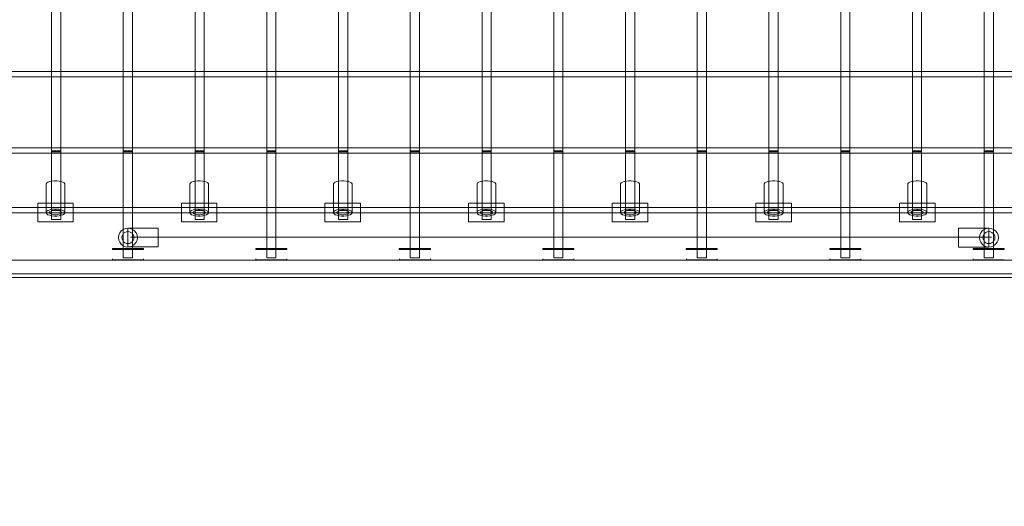
# Model space of a CAD drawing. Units: millimetres. Extents: x -1394 to 10516, y -688 to 8214.
# Drawn here: x 4136 to 5852, y 2433 to 3280 of the extents above; entities that cross this region are included whole.
import ezdxf

# ---------------------------------------------------------------- set-up
doc = ezdxf.new("R2010")
doc.units = ezdxf.units.MM
doc.layers.add('Dimensions', color=7, linetype='Continuous')
doc.styles.get("Standard").update_dxf_attribs({"font": 'arial.ttf'})
doc.dimstyles.new('Leikkiset keinu', dxfattribs={"dimtxt": 150, "dimasz": 2.5, "dimexe": 0.06, "dimexo": 0.625, "dimtad": 0, "dimtih": 1, "dimtoh": 1, "dimdec": 0, "dimtxsty": 'Standard', "dimcen": 2.5, "dimadec": 0, "dimazin": 0, "dimtfac": 1, "dimtmove": 0, "dimatfit": 3, "dimfxl": 1, "dimarcsym": 0})

# ---------------------------------------------------------------- blocks, each defined once
blk = doc.blocks.new('*D1042')
at = {"layer": 'Defpoints', "color": 0}
for p in [(2858.2, 6045.4), (1534.7, 2001.8), (6177.2, 2001.8)]:
    blk.add_point(p, dxfattribs=at)
at = {"layer": 'Dimensions', "color": 0, "lineweight": -2}
for p, q in [((2857.5, 6045.4), (1534.6, 6045.4)), ((1534.7, 6042.9), (1534.7, 4100.8)), ((1534.7, 2004.3), (1534.7, 3946.4)), ((6164.1, 2001.8), (1534.6, 2001.8)), ((6176.6, 2001.8), (6165.4, 2001.8))]:
    blk.add_line(p, q, dxfattribs=at)
at = {"layer": 'Dimensions', "color": 0}
for points in [[(1535.1, 6042.9), (1534.3, 6042.9), (1534.7, 6045.4)], [(1534.3, 2004.3), (1535.1, 2004.3), (1534.7, 2001.8)]]:
    blk.add_solid(points, dxfattribs=at)
at = {"layer": 'Dimensions', "color": 0, "insert": (1534.7, 4023.6), "char_height": 150, "attachment_point": 5}
blk.add_mtext('4040', dxfattribs=at)
blk = doc.blocks.new('*D1043')
at = {"layer": 'Defpoints', "color": 0}
for p in [(2232.7, 5371.9), (8483.4, 3203.8), (8483.4, 1645.3)]:
    blk.add_point(p, dxfattribs=at)
at = {"layer": 'Dimensions', "color": 0, "lineweight": -2}
for p, q in [((2232.7, 5371.3), (2232.7, 1645.2)), ((8483.4, 3159.1), (8483.4, 1645.2)), ((2235.2, 1645.3), (5133.5, 1645.3)), ((8480.9, 1645.3), (5582.5, 1645.3))]:
    blk.add_line(p, q, dxfattribs=at)
at = {"layer": 'Dimensions', "color": 0}
for points in [[(2235.2, 1645.7), (2235.2, 1644.9), (2232.7, 1645.3)], [(8480.9, 1644.9), (8480.9, 1645.7), (8483.4, 1645.3)]]:
    blk.add_solid(points, dxfattribs=at)
at = {"layer": 'Dimensions', "color": 0, "insert": (5358, 1645.3), "char_height": 150, "attachment_point": 5}
blk.add_mtext('6240', dxfattribs=at)
blk = doc.blocks.new('*D1044')
at = {"layer": 'Defpoints', "color": 0}
for p in [(262.1, 6086.3), (10516.2, 3140.7), (262.1, -589.5)]:
    blk.add_point(p, dxfattribs=at)
at = {"layer": 'Dimensions', "color": 0, "lineweight": -2}
for p, q in [((262.1, 6085.7), (262.1, -589.6)), ((10516.2, 3140.1), (10516.2, -589.6)), ((264.6, -589.5), (5114, -589.5)), ((10513.7, -589.5), (5664.4, -589.5))]:
    blk.add_line(p, q, dxfattribs=at)
at = {"layer": 'Dimensions', "color": 0}
for points in [[(264.6, -589.1), (264.6, -589.9), (262.1, -589.5)], [(10513.7, -589.9), (10513.7, -589.1), (10516.2, -589.5)]]:
    blk.add_solid(points, dxfattribs=at)
at = {"layer": 'Dimensions', "color": 0, "insert": (5389.2, -589.5), "char_height": 150, "attachment_point": 5}
blk.add_mtext('10250', dxfattribs=at)

msp = doc.modelspace()

# ---------------------------------------------------------------- linework, layer by layer
at = {"lineweight": 13}
for p, q in [((4316.7, 3050.4), (4316.7, 3738.8)), ((4332.7, 3050.4), (4332.7, 3738.8)), ((4566.7, 3050.4), (4566.7, 3738.8)), ((4582.7, 3050.4), (4582.7, 3738.8)), ((4816.7, 3050.4), (4816.7, 3738.8)), ((4832.7, 3050.4), (4832.7, 3738.8)), ((5066.7, 3050.4), (5066.7, 3738.8)), ((5082.7, 3050.4), (5082.7, 3738.8)), ((5316.7, 3050.4), (5316.7, 3738.8)), ((5332.7, 3050.4), (5332.7, 3738.8)), ((5566.7, 3050.4), (5566.7, 3738.8)), ((5582.7, 3050.4), (5582.7, 3738.8)), ((5816.7, 3050.4), (5816.7, 3738.8)), ((5832.7, 3050.4), (5832.7, 3738.8)), ((4191.7, 3050.4), (4191.7, 3672.4)), ((4207.7, 3050.4), (4207.7, 3672.4)), ((4441.7, 3050.4), (4441.7, 3672.4)), ((4457.7, 3050.4), (4457.7, 3672.4)), ((4691.7, 3050.4), (4691.7, 3672.4)), ((4707.7, 3050.4), (4707.7, 3672.4)), ((4941.7, 3050.4), (4941.7, 3672.4)), ((4957.7, 3050.4), (4957.7, 3672.4)), ((5191.7, 3050.4), (5191.7, 3672.4)), ((5207.7, 3050.4), (5207.7, 3672.4)), ((5441.7, 3050.4), (5441.7, 3672.4)), ((5457.7, 3050.4), (5457.7, 3672.4)), ((5691.7, 3050.4), (5691.7, 3672.4)), ((5707.7, 3050.4), (5707.7, 3672.4)), ((4207.7, 3052.2), (4191.7, 3052.2)), ((4191.7, 2953.4), (4191.7, 3050.4)), ((4207.7, 3050.4), (4191.7, 3050.4)), ((4207.7, 2953.4), (4207.7, 3050.4)), ((4332.7, 3052.2), (4316.7, 3052.2)), ((4316.7, 2865.6), (4316.7, 3050.4)), ((4332.7, 3050.4), (4316.7, 3050.4)), ((4332.7, 2865.6), (4332.7, 3050.4)), ((4457.7, 3052.2), (4441.7, 3052.2)), ((4441.7, 2953.4), (4441.7, 3050.4)), ((4457.7, 3050.4), (4441.7, 3050.4)), ((4457.7, 2953.4), (4457.7, 3050.4)), ((4582.7, 3052.2), (4566.7, 3052.2)), ((4566.7, 2865.6), (4566.7, 3050.4)), ((4582.7, 3050.4), (4566.7, 3050.4)), ((4582.7, 2865.6), (4582.7, 3050.4)), ((4707.7, 3052.2), (4691.7, 3052.2)), ((4691.7, 2953.4), (4691.7, 3050.4)), ((4707.7, 3050.4), (4691.7, 3050.4)), ((4707.7, 2953.4), (4707.7, 3050.4)), ((4832.7, 3052.2), (4816.7, 3052.2)), ((4816.7, 2865.6), (4816.7, 3050.4)), ((4832.7, 3050.4), (4816.7, 3050.4)), ((4832.7, 2865.6), (4832.7, 3050.4)), ((4957.7, 3052.2), (4941.7, 3052.2)), ((4941.7, 2953.4), (4941.7, 3050.4)), ((4957.7, 3050.4), (4941.7, 3050.4)), ((4957.7, 2953.4), (4957.7, 3050.4)), ((5082.7, 3052.2), (5066.7, 3052.2)), ((5066.7, 2865.6), (5066.7, 3050.4)), ((5082.7, 3050.4), (5066.7, 3050.4)), ((5082.7, 2865.6), (5082.7, 3050.4)), ((5207.7, 3052.2), (5191.7, 3052.2)), ((5191.7, 2953.4), (5191.7, 3050.4)), ((5207.7, 3050.4), (5191.7, 3050.4)), ((5207.7, 2953.4), (5207.7, 3050.4)), ((5332.7, 3052.2), (5316.7, 3052.2)), ((5316.7, 2865.6), (5316.7, 3050.4)), ((5332.7, 3050.4), (5316.7, 3050.4)), ((5332.7, 2865.6), (5332.7, 3050.4)), ((5457.7, 3052.2), (5441.7, 3052.2)), ((5441.7, 2953.4), (5441.7, 3050.4)), ((5457.7, 3050.4), (5441.7, 3050.4)), ((5457.7, 2953.4), (5457.7, 3050.4)), ((5582.7, 3052.2), (5566.7, 3052.2)), ((5566.7, 2865.6), (5566.7, 3050.4)), ((5582.7, 3050.4), (5566.7, 3050.4)), ((5582.7, 2865.6), (5582.7, 3050.4)), ((5707.7, 3052.2), (5691.7, 3052.2)), ((5691.7, 2953.4), (5691.7, 3050.4)), ((5707.7, 3050.4), (5691.7, 3050.4)), ((5707.7, 2953.4), (5707.7, 3050.4)), ((5832.7, 3052.2), (5816.7, 3052.2)), ((5816.7, 2865.6), (5816.7, 3050.4)), ((5832.7, 3050.4), (5816.7, 3050.4)), ((5832.7, 2865.6), (5832.7, 3050.4)), ((4183.3, 2996), (4182.2, 2994.5)), ((4182.2, 2943.7), (4182.2, 2994.5)), ((4185.4, 2997.4), (4183.3, 2996)), ((4188.5, 2998.6), (4185.4, 2997.4)), ((4192.2, 2999.4), (4188.5, 2998.6)), ((4196.4, 2999.8), (4192.2, 2999.4)), ((4200.7, 2999.8), (4196.4, 2999.8)), ((4204.8, 2999.4), (4200.7, 2999.8)), ((4208.6, 2998.6), (4204.8, 2999.4)), ((4211.6, 2997.4), (4208.6, 2998.6)), ((4213.8, 2996), (4211.6, 2997.4)), ((4214.9, 2994.5), (4213.8, 2996)), ((4214.9, 2994.5), (4214.9, 2943.7)), ((4433.5, 2996), (4432.4, 2994.5)), ((4432.4, 2943.7), (4432.4, 2994.5)), ((4435.7, 2997.4), (4433.5, 2996)), ((4438.7, 2998.6), (4435.7, 2997.4)), ((4442.5, 2999.4), (4438.7, 2998.6)), ((4446.6, 2999.8), (4442.5, 2999.4)), ((4450.9, 2999.8), (4446.6, 2999.8)), ((4455.1, 2999.4), (4450.9, 2999.8)), ((4458.8, 2998.6), (4455.1, 2999.4)), ((4461.9, 2997.4), (4458.8, 2998.6)), ((4464, 2996), (4461.9, 2997.4)), ((4465.1, 2994.5), (4464, 2996)), ((4465.1, 2994.5), (4465.1, 2943.7)), ((4683.8, 2996), (4682.7, 2994.5)), ((4682.7, 2943.7), (4682.7, 2994.5)), ((4686, 2997.4), (4683.8, 2996)), ((4689, 2998.6), (4686, 2997.4)), ((4692.7, 2999.4), (4689, 2998.6)), ((4696.9, 2999.8), (4692.7, 2999.4)), ((4701.2, 2999.8), (4696.9, 2999.8)), ((4705.4, 2999.4), (4701.2, 2999.8)), ((4709.1, 2998.6), (4705.4, 2999.4)), ((4712.1, 2997.4), (4709.1, 2998.6)), ((4714.3, 2996), (4712.1, 2997.4)), ((4715.4, 2994.5), (4714.3, 2996)), ((4715.4, 2994.5), (4715.4, 2943.7)), ((4934.1, 2996), (4933, 2994.5)), ((4933, 2943.7), (4933, 2994.5)), ((4936.2, 2997.4), (4934.1, 2996)), ((4939.3, 2998.6), (4936.2, 2997.4)), ((4943, 2999.4), (4939.3, 2998.6)), ((4947.2, 2999.8), (4943, 2999.4)), ((4951.5, 2999.8), (4947.2, 2999.8)), ((4955.6, 2999.4), (4951.5, 2999.8)), ((4959.4, 2998.6), (4955.6, 2999.4)), ((4962.4, 2997.4), (4959.4, 2998.6)), ((4964.6, 2996), (4962.4, 2997.4)), ((4965.7, 2994.5), (4964.6, 2996)), ((4965.7, 2994.5), (4965.7, 2943.7)), ((5184.3, 2996), (5183.2, 2994.5)), ((5183.2, 2943.7), (5183.2, 2994.5)), ((5186.5, 2997.4), (5184.3, 2996)), ((5189.5, 2998.6), (5186.5, 2997.4)), ((5193.3, 2999.4), (5189.5, 2998.6)), ((5197.4, 2999.8), (5193.3, 2999.4)), ((5201.7, 2999.8), (5197.4, 2999.8)), ((5205.9, 2999.4), (5201.7, 2999.8)), ((5209.6, 2998.6), (5205.9, 2999.4)), ((5212.7, 2997.4), (5209.6, 2998.6)), ((5214.8, 2996), (5212.7, 2997.4)), ((5215.9, 2994.5), (5214.8, 2996)), ((5215.9, 2994.5), (5215.9, 2943.7)), ((5434.6, 2996), (5433.5, 2994.5)), ((5433.5, 2943.7), (5433.5, 2994.5)), ((5436.8, 2997.4), (5434.6, 2996)), ((5439.8, 2998.6), (5436.8, 2997.4)), ((5443.5, 2999.4), (5439.8, 2998.6)), ((5447.7, 2999.8), (5443.5, 2999.4)), ((5452, 2999.8), (5447.7, 2999.8)), ((5456.2, 2999.4), (5452, 2999.8)), ((5459.9, 2998.6), (5456.2, 2999.4)), ((5462.9, 2997.4), (5459.9, 2998.6)), ((5465.1, 2996), (5462.9, 2997.4)), ((5466.2, 2994.5), (5465.1, 2996)), ((5466.2, 2994.5), (5466.2, 2943.7)), ((5684.9, 2996), (5683.8, 2994.5)), ((5683.8, 2943.7), (5683.8, 2994.5)), ((5687, 2997.4), (5684.9, 2996)), ((5690.1, 2998.6), (5687, 2997.4)), ((5693.8, 2999.4), (5690.1, 2998.6)), ((5698, 2999.8), (5693.8, 2999.4)), ((5702.3, 2999.8), (5698, 2999.8)), ((5706.4, 2999.4), (5702.3, 2999.8)), ((5710.2, 2998.6), (5706.4, 2999.4)), ((5713.2, 2997.4), (5710.2, 2998.6)), ((5715.4, 2996), (5713.2, 2997.4)), ((5716.5, 2994.5), (5715.4, 2996)), ((5716.5, 2994.5), (5716.5, 2943.7)), ((4167.5, 2928.1), (4167.5, 2960.9)), ((4229.5, 2960.9), (4167.5, 2960.9)), ((4191.7, 2932.1), (4191.7, 2953.4)), ((4207.7, 2932.1), (4207.7, 2953.4)), ((4229.5, 2928.1), (4229.5, 2960.9)), ((4417.8, 2928.1), (4417.8, 2960.9)), ((4479.8, 2960.9), (4417.8, 2960.9)), ((4441.7, 2932.1), (4441.7, 2953.4)), ((4457.7, 2932.1), (4457.7, 2953.4)), ((4479.8, 2928.1), (4479.8, 2960.9)), ((4668.1, 2928.1), (4668.1, 2960.9)), ((4730.1, 2960.9), (4668.1, 2960.9)), ((4691.7, 2932.1), (4691.7, 2953.4)), ((4707.7, 2932.1), (4707.7, 2953.4)), ((4730.1, 2928.1), (4730.1, 2960.9)), ((4918.3, 2928.1), (4918.3, 2960.9)), ((4980.3, 2960.9), (4918.3, 2960.9)), ((4941.7, 2932.1), (4941.7, 2953.4)), ((4957.7, 2932.1), (4957.7, 2953.4)), ((4980.3, 2928.1), (4980.3, 2960.9)), ((5168.6, 2928.1), (5168.6, 2960.9)), ((5230.6, 2960.9), (5168.6, 2960.9)), ((5191.7, 2932.1), (5191.7, 2953.4)), ((5207.7, 2932.1), (5207.7, 2953.4)), ((5230.6, 2928.1), (5230.6, 2960.9)), ((5418.9, 2928.1), (5418.9, 2960.9)), ((5480.9, 2960.9), (5418.9, 2960.9)), ((5441.7, 2932.1), (5441.7, 2953.4)), ((5457.7, 2932.1), (5457.7, 2953.4)), ((5480.9, 2928.1), (5480.9, 2960.9)), ((5669.1, 2928.1), (5669.1, 2960.9)), ((5731.1, 2960.9), (5669.1, 2960.9)), ((5691.7, 2932.1), (5691.7, 2953.4)), ((5707.7, 2932.1), (5707.7, 2953.4)), ((5731.1, 2928.1), (5731.1, 2960.9)), ((4182.2, 2945.3), (4183.3, 2946.8)), ((4183.3, 2942.1), (4182.2, 2943.7)), ((4183.3, 2946.8), (4185.4, 2948.2)), ((4185.4, 2940.7), (4183.3, 2942.1)), ((4185.4, 2948.2), (4188.5, 2949.4)), ((4188.5, 2939.6), (4185.4, 2940.7)), ((4188.8, 2946), (4188.1, 2945)), ((4188.1, 2945), (4188.1, 2944)), ((4188.1, 2944), (4188.8, 2943)), ((4188.5, 2949.4), (4192.2, 2950.2)), ((4192.2, 2938.8), (4188.5, 2939.6)), ((4190.2, 2946.9), (4188.8, 2946)), ((4188.8, 2943), (4190.2, 2942.1)), ((4192.1, 2947.6), (4190.2, 2946.9)), ((4190.2, 2942.1), (4192.1, 2941.4)), ((4207.7, 2948.1), (4191.7, 2948.1)), ((4194.5, 2948.1), (4192.1, 2947.6)), ((4192.1, 2941.4), (4194.5, 2940.9)), ((4192.2, 2950.2), (4196.4, 2950.6)), ((4196.4, 2938.4), (4192.2, 2938.8)), ((4197.1, 2948.4), (4194.5, 2948.1)), ((4194.5, 2940.9), (4197.1, 2940.6)), ((4196.4, 2950.6), (4200.7, 2950.6)), ((4200.7, 2938.4), (4196.4, 2938.4)), ((4199.9, 2948.4), (4197.1, 2948.4)), ((4197.1, 2940.6), (4199.9, 2940.6)), ((4202.5, 2948.1), (4199.9, 2948.4)), ((4199.9, 2940.6), (4202.5, 2940.9)), ((4200.7, 2950.6), (4204.8, 2950.2)), ((4204.8, 2938.8), (4200.7, 2938.4)), ((4204.9, 2947.6), (4202.5, 2948.1)), ((4202.5, 2940.9), (4204.9, 2941.4)), ((4204.8, 2950.2), (4208.6, 2949.4)), ((4208.6, 2939.6), (4204.8, 2938.8)), ((4206.8, 2946.9), (4204.9, 2947.6)), ((4204.9, 2941.4), (4206.8, 2942.1)), ((4208.2, 2946), (4206.8, 2946.9)), ((4206.8, 2942.1), (4208.2, 2943)), ((4208.9, 2945), (4208.2, 2946)), ((4208.2, 2943), (4208.9, 2944)), ((4208.6, 2949.4), (4211.6, 2948.2)), ((4211.6, 2940.7), (4208.6, 2939.6)), ((4208.9, 2944), (4208.9, 2945)), ((4211.6, 2948.2), (4213.8, 2946.8)), ((4213.8, 2942.1), (4211.6, 2940.7)), ((4213.8, 2946.8), (4214.9, 2945.3)), ((4214.9, 2943.7), (4213.8, 2942.1)), ((4432.4, 2945.3), (4433.5, 2946.8)), ((4433.5, 2942.1), (4432.4, 2943.7)), ((4433.5, 2946.8), (4435.7, 2948.2)), ((4435.7, 2940.7), (4433.5, 2942.1)), ((4435.7, 2948.2), (4438.7, 2949.4)), ((4438.7, 2939.6), (4435.7, 2940.7)), ((4439.1, 2946), (4438.4, 2945)), ((4438.4, 2945), (4438.4, 2944)), ((4438.4, 2944), (4439.1, 2943)), ((4438.7, 2949.4), (4442.5, 2950.2)), ((4442.5, 2938.8), (4438.7, 2939.6)), ((4440.5, 2946.9), (4439.1, 2946)), ((4439.1, 2943), (4440.5, 2942.1)), ((4442.4, 2947.6), (4440.5, 2946.9)), ((4440.5, 2942.1), (4442.4, 2941.4)), ((4457.7, 2948.1), (4441.7, 2948.1)), ((4444.8, 2948.1), (4442.4, 2947.6)), ((4442.4, 2941.4), (4444.8, 2940.9)), ((4442.5, 2950.2), (4446.6, 2950.6)), ((4446.6, 2938.4), (4442.5, 2938.8)), ((4447.4, 2948.4), (4444.8, 2948.1)), ((4444.8, 2940.9), (4447.4, 2940.6)), ((4446.6, 2950.6), (4450.9, 2950.6)), ((4450.9, 2938.4), (4446.6, 2938.4)), ((4450.2, 2948.4), (4447.4, 2948.4)), ((4447.4, 2940.6), (4450.2, 2940.6)), ((4452.8, 2948.1), (4450.2, 2948.4)), ((4450.2, 2940.6), (4452.8, 2940.9)), ((4450.9, 2950.6), (4455.1, 2950.2)), ((4455.1, 2938.8), (4450.9, 2938.4)), ((4455.2, 2947.6), (4452.8, 2948.1)), ((4452.8, 2940.9), (4455.2, 2941.4)), ((4455.1, 2950.2), (4458.8, 2949.4)), ((4458.8, 2939.6), (4455.1, 2938.8)), ((4457.1, 2946.9), (4455.2, 2947.6)), ((4455.2, 2941.4), (4457.1, 2942.1)), ((4458.5, 2946), (4457.1, 2946.9)), ((4457.1, 2942.1), (4458.5, 2943)), ((4459.2, 2945), (4458.5, 2946)), ((4458.5, 2943), (4459.2, 2944)), ((4458.8, 2949.4), (4461.9, 2948.2)), ((4461.9, 2940.7), (4458.8, 2939.6)), ((4459.2, 2944), (4459.2, 2945)), ((4461.9, 2948.2), (4464, 2946.8)), ((4464, 2942.1), (4461.9, 2940.7)), ((4464, 2946.8), (4465.1, 2945.3)), ((4465.1, 2943.7), (4464, 2942.1)), ((4682.7, 2945.3), (4683.8, 2946.8)), ((4683.8, 2942.1), (4682.7, 2943.7)), ((4683.8, 2946.8), (4686, 2948.2)), ((4686, 2940.7), (4683.8, 2942.1)), ((4686, 2948.2), (4689, 2949.4)), ((4689, 2939.6), (4686, 2940.7)), ((4689.4, 2946), (4688.6, 2945)), ((4688.6, 2945), (4688.6, 2944)), ((4688.6, 2944), (4689.4, 2943)), ((4689, 2949.4), (4692.7, 2950.2)), ((4692.7, 2938.8), (4689, 2939.6)), ((4690.7, 2946.9), (4689.4, 2946)), ((4689.4, 2943), (4690.7, 2942.1)), ((4692.7, 2947.6), (4690.7, 2946.9)), ((4690.7, 2942.1), (4692.7, 2941.4)), ((4707.7, 2948.1), (4691.7, 2948.1)), ((4692.7, 2950.2), (4696.9, 2950.6)), ((4695, 2948.1), (4692.7, 2947.6)), ((4692.7, 2941.4), (4695, 2940.9)), ((4696.9, 2938.4), (4692.7, 2938.8)), ((4697.7, 2948.4), (4695, 2948.1)), ((4695, 2940.9), (4697.7, 2940.6)), ((4696.9, 2950.6), (4701.2, 2950.6)), ((4701.2, 2938.4), (4696.9, 2938.4)), ((4700.4, 2948.4), (4697.7, 2948.4)), ((4697.7, 2940.6), (4700.4, 2940.6)), ((4703.1, 2948.1), (4700.4, 2948.4)), ((4700.4, 2940.6), (4703.1, 2940.9)), ((4701.2, 2950.6), (4705.4, 2950.2)), ((4705.4, 2938.8), (4701.2, 2938.4)), ((4705.4, 2947.6), (4703.1, 2948.1)), ((4703.1, 2940.9), (4705.4, 2941.4)), ((4705.4, 2950.2), (4709.1, 2949.4)), ((4707.4, 2946.9), (4705.4, 2947.6)), ((4705.4, 2941.4), (4707.4, 2942.1)), ((4709.1, 2939.6), (4705.4, 2938.8)), ((4708.8, 2946), (4707.4, 2946.9)), ((4707.4, 2942.1), (4708.8, 2943)), ((4709.5, 2945), (4708.8, 2946)), ((4708.8, 2943), (4709.5, 2944)), ((4709.1, 2949.4), (4712.1, 2948.2)), ((4712.1, 2940.7), (4709.1, 2939.6)), ((4709.5, 2944), (4709.5, 2945)), ((4712.1, 2948.2), (4714.3, 2946.8)), ((4714.3, 2942.1), (4712.1, 2940.7)), ((4714.3, 2946.8), (4715.4, 2945.3)), ((4715.4, 2943.7), (4714.3, 2942.1)), ((4933, 2945.3), (4934.1, 2946.8)), ((4934.1, 2942.1), (4933, 2943.7)), ((4934.1, 2946.8), (4936.2, 2948.2)), ((4936.2, 2940.7), (4934.1, 2942.1)), ((4936.2, 2948.2), (4939.3, 2949.4)), ((4939.3, 2939.6), (4936.2, 2940.7)), ((4939.6, 2946), (4938.9, 2945)), ((4938.9, 2945), (4938.9, 2944)), ((4938.9, 2944), (4939.6, 2943)), ((4939.3, 2949.4), (4943, 2950.2)), ((4943, 2938.8), (4939.3, 2939.6)), ((4941, 2946.9), (4939.6, 2946)), ((4939.6, 2943), (4941, 2942.1)), ((4942.9, 2947.6), (4941, 2946.9)), ((4941, 2942.1), (4942.9, 2941.4)), ((4957.7, 2948.1), (4941.7, 2948.1)), ((4945.3, 2948.1), (4942.9, 2947.6)), ((4942.9, 2941.4), (4945.3, 2940.9)), ((4943, 2950.2), (4947.2, 2950.6)), ((4947.2, 2938.4), (4943, 2938.8)), ((4947.9, 2948.4), (4945.3, 2948.1)), ((4945.3, 2940.9), (4947.9, 2940.6)), ((4947.2, 2950.6), (4951.5, 2950.6)), ((4951.5, 2938.4), (4947.2, 2938.4)), ((4950.7, 2948.4), (4947.9, 2948.4)), ((4947.9, 2940.6), (4950.7, 2940.6)), ((4953.3, 2948.1), (4950.7, 2948.4)), ((4950.7, 2940.6), (4953.3, 2940.9)), ((4951.5, 2950.6), (4955.6, 2950.2)), ((4955.6, 2938.8), (4951.5, 2938.4)), ((4955.7, 2947.6), (4953.3, 2948.1)), ((4953.3, 2940.9), (4955.7, 2941.4)), ((4955.6, 2950.2), (4959.4, 2949.4)), ((4959.4, 2939.6), (4955.6, 2938.8)), ((4957.6, 2946.9), (4955.7, 2947.6)), ((4955.7, 2941.4), (4957.6, 2942.1)), ((4959, 2946), (4957.6, 2946.9)), ((4957.6, 2942.1), (4959, 2943)), ((4959.7, 2945), (4959, 2946)), ((4959, 2943), (4959.7, 2944)), ((4959.4, 2949.4), (4962.4, 2948.2)), ((4962.4, 2940.7), (4959.4, 2939.6)), ((4959.7, 2944), (4959.7, 2945)), ((4962.4, 2948.2), (4964.6, 2946.8)), ((4964.6, 2942.1), (4962.4, 2940.7)), ((4964.6, 2946.8), (4965.7, 2945.3)), ((4965.7, 2943.7), (4964.6, 2942.1)), ((5183.2, 2945.3), (5184.3, 2946.8)), ((5184.3, 2942.1), (5183.2, 2943.7)), ((5184.3, 2946.8), (5186.5, 2948.2)), ((5186.5, 2940.7), (5184.3, 2942.1)), ((5186.5, 2948.2), (5189.5, 2949.4)), ((5189.5, 2939.6), (5186.5, 2940.7)), ((5189.9, 2946), (5189.2, 2945)), ((5189.2, 2945), (5189.2, 2944)), ((5189.2, 2944), (5189.9, 2943)), ((5189.5, 2949.4), (5193.3, 2950.2)), ((5193.3, 2938.8), (5189.5, 2939.6)), ((5191.3, 2946.9), (5189.9, 2946)), ((5189.9, 2943), (5191.3, 2942.1)), ((5193.2, 2947.6), (5191.3, 2946.9)), ((5191.3, 2942.1), (5193.2, 2941.4)), ((5207.7, 2948.1), (5191.7, 2948.1)), ((5195.6, 2948.1), (5193.2, 2947.6)), ((5193.2, 2941.4), (5195.6, 2940.9)), ((5193.3, 2950.2), (5197.4, 2950.6)), ((5197.4, 2938.4), (5193.3, 2938.8)), ((5198.2, 2948.4), (5195.6, 2948.1)), ((5195.6, 2940.9), (5198.2, 2940.6)), ((5197.4, 2950.6), (5201.7, 2950.6)), ((5201.7, 2938.4), (5197.4, 2938.4)), ((5201, 2948.4), (5198.2, 2948.4)), ((5198.2, 2940.6), (5201, 2940.6)), ((5203.6, 2948.1), (5201, 2948.4)), ((5201, 2940.6), (5203.6, 2940.9)), ((5201.7, 2950.6), (5205.9, 2950.2)), ((5205.9, 2938.8), (5201.7, 2938.4)), ((5206, 2947.6), (5203.6, 2948.1)), ((5203.6, 2940.9), (5206, 2941.4)), ((5205.9, 2950.2), (5209.6, 2949.4)), ((5209.6, 2939.6), (5205.9, 2938.8)), ((5207.9, 2946.9), (5206, 2947.6)), ((5206, 2941.4), (5207.9, 2942.1)), ((5209.3, 2946), (5207.9, 2946.9)), ((5207.9, 2942.1), (5209.3, 2943)), ((5210, 2945), (5209.3, 2946)), ((5209.3, 2943), (5210, 2944)), ((5209.6, 2949.4), (5212.7, 2948.2)), ((5212.7, 2940.7), (5209.6, 2939.6)), ((5210, 2944), (5210, 2945)), ((5212.7, 2948.2), (5214.8, 2946.8)), ((5214.8, 2942.1), (5212.7, 2940.7)), ((5214.8, 2946.8), (5215.9, 2945.3)), ((5215.9, 2943.7), (5214.8, 2942.1)), ((5433.5, 2945.3), (5434.6, 2946.8)), ((5434.6, 2942.1), (5433.5, 2943.7)), ((5434.6, 2946.8), (5436.8, 2948.2)), ((5436.8, 2940.7), (5434.6, 2942.1)), ((5436.8, 2948.2), (5439.8, 2949.4)), ((5439.8, 2939.6), (5436.8, 2940.7)), ((5440.2, 2946), (5439.4, 2945)), ((5439.4, 2945), (5439.4, 2944)), ((5439.4, 2944), (5440.2, 2943)), ((5439.8, 2949.4), (5443.5, 2950.2)), ((5443.5, 2938.8), (5439.8, 2939.6)), ((5441.5, 2946.9), (5440.2, 2946)), ((5440.2, 2943), (5441.5, 2942.1)), ((5443.5, 2947.6), (5441.5, 2946.9)), ((5441.5, 2942.1), (5443.5, 2941.4)), ((5457.7, 2948.1), (5441.7, 2948.1)), ((5443.5, 2950.2), (5447.7, 2950.6)), ((5445.8, 2948.1), (5443.5, 2947.6)), ((5443.5, 2941.4), (5445.8, 2940.9)), ((5447.7, 2938.4), (5443.5, 2938.8)), ((5448.5, 2948.4), (5445.8, 2948.1)), ((5445.8, 2940.9), (5448.5, 2940.6)), ((5447.7, 2950.6), (5452, 2950.6)), ((5452, 2938.4), (5447.7, 2938.4)), ((5451.2, 2948.4), (5448.5, 2948.4)), ((5448.5, 2940.6), (5451.2, 2940.6)), ((5453.9, 2948.1), (5451.2, 2948.4)), ((5451.2, 2940.6), (5453.9, 2940.9)), ((5452, 2950.6), (5456.2, 2950.2)), ((5456.2, 2938.8), (5452, 2938.4)), ((5456.2, 2947.6), (5453.9, 2948.1)), ((5453.9, 2940.9), (5456.2, 2941.4)), ((5456.2, 2950.2), (5459.9, 2949.4)), ((5458.2, 2946.9), (5456.2, 2947.6)), ((5456.2, 2941.4), (5458.2, 2942.1)), ((5459.9, 2939.6), (5456.2, 2938.8)), ((5459.6, 2946), (5458.2, 2946.9)), ((5458.2, 2942.1), (5459.6, 2943)), ((5460.3, 2945), (5459.6, 2946)), ((5459.6, 2943), (5460.3, 2944)), ((5459.9, 2949.4), (5462.9, 2948.2)), ((5462.9, 2940.7), (5459.9, 2939.6)), ((5460.3, 2944), (5460.3, 2945)), ((5462.9, 2948.2), (5465.1, 2946.8)), ((5465.1, 2942.1), (5462.9, 2940.7)), ((5465.1, 2946.8), (5466.2, 2945.3)), ((5466.2, 2943.7), (5465.1, 2942.1)), ((5683.8, 2945.3), (5684.9, 2946.8)), ((5684.9, 2942.1), (5683.8, 2943.7)), ((5684.9, 2946.8), (5687, 2948.2)), ((5687, 2940.7), (5684.9, 2942.1)), ((5687, 2948.2), (5690.1, 2949.4)), ((5690.1, 2939.6), (5687, 2940.7)), ((5690.4, 2946), (5689.7, 2945)), ((5689.7, 2945), (5689.7, 2944)), ((5689.7, 2944), (5690.4, 2943)), ((5690.1, 2949.4), (5693.8, 2950.2)), ((5693.8, 2938.8), (5690.1, 2939.6)), ((5691.8, 2946.9), (5690.4, 2946)), ((5690.4, 2943), (5691.8, 2942.1)), ((5707.7, 2948.1), (5691.7, 2948.1)), ((5693.7, 2947.6), (5691.8, 2946.9)), ((5691.8, 2942.1), (5693.7, 2941.4)), ((5696.1, 2948.1), (5693.7, 2947.6)), ((5693.7, 2941.4), (5696.1, 2940.9)), ((5693.8, 2950.2), (5698, 2950.6)), ((5698, 2938.4), (5693.8, 2938.8)), ((5698.8, 2948.4), (5696.1, 2948.1)), ((5696.1, 2940.9), (5698.8, 2940.6)), ((5698, 2950.6), (5702.3, 2950.6)), ((5702.3, 2938.4), (5698, 2938.4)), ((5701.5, 2948.4), (5698.8, 2948.4)), ((5698.8, 2940.6), (5701.5, 2940.6)), ((5704.1, 2948.1), (5701.5, 2948.4)), ((5701.5, 2940.6), (5704.1, 2940.9)), ((5702.3, 2950.6), (5706.4, 2950.2)), ((5706.4, 2938.8), (5702.3, 2938.4)), ((5706.5, 2947.6), (5704.1, 2948.1)), ((5704.1, 2940.9), (5706.5, 2941.4)), ((5706.4, 2950.2), (5710.2, 2949.4)), ((5710.2, 2939.6), (5706.4, 2938.8)), ((5708.5, 2946.9), (5706.5, 2947.6)), ((5706.5, 2941.4), (5708.5, 2942.1)), ((5709.8, 2946), (5708.5, 2946.9)), ((5708.5, 2942.1), (5709.8, 2943)), ((5710.5, 2945), (5709.8, 2946)), ((5709.8, 2943), (5710.5, 2944)), ((5710.2, 2949.4), (5713.2, 2948.2)), ((5713.2, 2940.7), (5710.2, 2939.6)), ((5710.5, 2944), (5710.5, 2945)), ((5713.2, 2948.2), (5715.4, 2946.8)), ((5715.4, 2942.1), (5713.2, 2940.7)), ((5715.4, 2946.8), (5716.5, 2945.3)), ((5716.5, 2943.7), (5715.4, 2942.1)), ((4229.5, 2928.1), (4167.5, 2928.1)), ((4207.7, 2932.1), (4191.7, 2932.1)), ((4316.4, 2915.1), (4320.4, 2916.8)), ((4320.4, 2916.8), (4324.7, 2917.4)), ((4324.7, 2917.4), (4328.9, 2916.8)), ((4324.7, 2884.5), (4324.7, 2917.2)), ((4377.7, 2917.2), (4324.7, 2917.2)), ((4328.9, 2916.8), (4332.9, 2915.1)), ((4377.7, 2884.5), (4377.7, 2917.2)), ((4479.8, 2928.1), (4417.8, 2928.1)), ((4457.7, 2932.1), (4441.7, 2932.1)), ((4730.1, 2928.1), (4668.1, 2928.1)), ((4707.7, 2932.1), (4691.7, 2932.1)), ((4980.3, 2928.1), (4918.3, 2928.1)), ((4957.7, 2932.1), (4941.7, 2932.1)), ((5230.6, 2928.1), (5168.6, 2928.1)), ((5207.7, 2932.1), (5191.7, 2932.1)), ((5480.9, 2928.1), (5418.9, 2928.1)), ((5457.7, 2932.1), (5441.7, 2932.1)), ((5731.1, 2928.1), (5669.1, 2928.1)), ((5707.7, 2932.1), (5691.7, 2932.1)), ((5771.9, 2917.1), (5824.9, 2917.1)), ((5771.9, 2917.1), (5771.9, 2884.4)), ((5816.6, 2915.1), (5820.6, 2916.7)), ((5820.6, 2916.7), (5824.9, 2917.3)), ((5824.9, 2917.3), (5829.1, 2916.7)), ((5824.9, 2917.1), (5824.9, 2884.4)), ((5829.1, 2916.7), (5833.1, 2915.1)), ((4308.2, 2900.9), (4308.7, 2905.1)), ((4308.7, 2896.6), (4308.2, 2900.9)), ((4308.7, 2905.1), (4310.4, 2909.1)), ((4310.4, 2909.1), (4313, 2912.5)), ((4313, 2912.5), (4316.4, 2915.1)), ((4314.5, 2903.6), (4314.2, 2900.9)), ((4314.2, 2900.9), (4314.5, 2898.1)), ((4315.6, 2906.1), (4314.5, 2903.6)), ((4317.3, 2908.3), (4315.6, 2906.1)), ((4319.4, 2909.9), (4317.3, 2908.3)), ((4322, 2911), (4319.4, 2909.9)), ((4324.7, 2911.4), (4322, 2911)), ((4327.4, 2911), (4324.7, 2911.4)), ((4329.9, 2909.9), (4327.4, 2911)), ((4329.4, 2901.3), (5829.4, 2901.3)), ((4332.1, 2908.3), (4329.9, 2909.9)), ((4333.8, 2906.1), (4332.1, 2908.3)), ((4332.9, 2915.1), (4336.3, 2912.5)), ((4334.8, 2903.6), (4333.8, 2906.1)), ((4335.2, 2900.9), (4334.8, 2903.6)), ((4334.8, 2898.1), (4335.2, 2900.9)), ((4336.3, 2912.5), (4339, 2909.1)), ((4339, 2909.1), (4340.6, 2905.1)), ((4340.6, 2905.1), (4341.2, 2900.9)), ((4341.2, 2900.9), (4340.6, 2896.6)), ((5808.4, 2900.8), (5808.9, 2905.1)), ((5808.9, 2896.5), (5808.4, 2900.8)), ((5808.9, 2905.1), (5810.6, 2909.1)), ((5810.6, 2909.1), (5813.2, 2912.5)), ((5813.2, 2912.5), (5816.6, 2915.1)), ((5814.7, 2903.5), (5814.4, 2900.8)), ((5814.4, 2900.8), (5814.7, 2898.1)), ((5815.8, 2906.1), (5814.7, 2903.5)), ((5817.4, 2908.2), (5815.8, 2906.1)), ((5819.6, 2909.9), (5817.4, 2908.2)), ((5822.1, 2910.9), (5819.6, 2909.9)), ((5824.9, 2911.3), (5822.1, 2910.9)), ((5827.6, 2910.9), (5824.9, 2911.3)), ((5830.1, 2909.9), (5827.6, 2910.9)), ((5832.3, 2908.2), (5830.1, 2909.9)), ((5834, 2906.1), (5832.3, 2908.2)), ((5833.1, 2915.1), (5836.5, 2912.5)), ((5835, 2903.5), (5834, 2906.1)), ((5835.4, 2900.8), (5835, 2903.5)), ((5835, 2898.1), (5835.4, 2900.8)), ((5836.5, 2912.5), (5839.2, 2909.1)), ((5839.2, 2909.1), (5840.8, 2905.1)), ((5840.8, 2905.1), (5841.4, 2900.8)), ((5841.4, 2900.8), (5840.8, 2896.5)), ((4310.4, 2892.6), (4308.7, 2896.6)), ((4313, 2889.2), (4310.4, 2892.6)), ((4316.4, 2886.6), (4313, 2889.2)), ((4314.5, 2898.1), (4315.6, 2895.6)), ((4315.6, 2895.6), (4317.3, 2893.4)), ((4320.4, 2884.9), (4316.4, 2886.6)), ((4317.3, 2893.4), (4319.4, 2891.8)), ((4319.4, 2891.8), (4322, 2890.7)), ((4324.7, 2884.4), (4320.4, 2884.9)), ((4322, 2890.7), (4324.7, 2890.4)), ((4324.7, 2890.4), (4327.4, 2890.7)), ((4328.9, 2884.9), (4324.7, 2884.4)), ((4377.7, 2884.5), (4324.7, 2884.5)), ((4327.4, 2890.7), (4329.9, 2891.8)), ((4332.9, 2886.6), (4328.9, 2884.9)), ((4329.9, 2891.8), (4332.1, 2893.4)), ((4332.1, 2893.4), (4333.8, 2895.6)), ((4336.3, 2889.2), (4332.9, 2886.6)), ((4333.8, 2895.6), (4334.8, 2898.1)), ((4339, 2892.6), (4336.3, 2889.2)), ((4340.6, 2896.6), (4339, 2892.6)), ((5771.9, 2884.4), (5824.9, 2884.4)), ((5810.6, 2892.6), (5808.9, 2896.5)), ((5813.2, 2889.1), (5810.6, 2892.6)), ((5816.6, 2886.5), (5813.2, 2889.1)), ((5814.7, 2898.1), (5815.8, 2895.6)), ((5815.8, 2895.6), (5817.4, 2893.4)), ((5820.6, 2884.9), (5816.6, 2886.5)), ((5817.4, 2893.4), (5819.6, 2891.7)), ((5819.6, 2891.7), (5822.1, 2890.7)), ((5824.9, 2884.3), (5820.6, 2884.9)), ((5822.1, 2890.7), (5824.9, 2890.3)), ((5824.9, 2890.3), (5827.6, 2890.7)), ((5829.1, 2884.9), (5824.9, 2884.3)), ((5827.6, 2890.7), (5830.1, 2891.7)), ((5833.1, 2886.5), (5829.1, 2884.9)), ((5830.1, 2891.7), (5832.3, 2893.4)), ((5832.3, 2893.4), (5834, 2895.6)), ((5836.5, 2889.1), (5833.1, 2886.5)), ((5834, 2895.6), (5835, 2898.1)), ((5839.2, 2892.6), (5836.5, 2889.1)), ((5840.8, 2896.5), (5839.2, 2892.6)), ((4351.7, 2881.8), (4297.6, 2881.8)), ((4297.6, 2881.8), (4297.6, 2879.8)), ((4351.7, 2879.8), (4297.6, 2879.8)), ((4332.7, 2881.6), (4316.7, 2881.6)), ((4332.7, 2865.6), (4316.7, 2865.6)), ((4351.7, 2881.8), (4351.7, 2879.8)), ((4601.7, 2881.8), (4547.6, 2881.8)), ((4547.6, 2881.8), (4547.6, 2879.8)), ((4601.7, 2879.8), (4547.6, 2879.8)), ((4582.7, 2881.6), (4566.7, 2881.6)), ((4582.7, 2865.6), (4566.7, 2865.6)), ((4601.7, 2881.8), (4601.7, 2879.8)), ((4851.7, 2881.8), (4797.6, 2881.8)), ((4797.6, 2881.8), (4797.6, 2879.8)), ((4851.7, 2879.8), (4797.6, 2879.8)), ((4832.7, 2881.6), (4816.7, 2881.6)), ((4832.7, 2865.6), (4816.7, 2865.6)), ((4851.7, 2881.8), (4851.7, 2879.8)), ((5101.7, 2881.8), (5047.6, 2881.8)), ((5047.6, 2881.8), (5047.6, 2879.8)), ((5101.7, 2879.8), (5047.6, 2879.8)), ((5082.7, 2881.6), (5066.7, 2881.6)), ((5082.7, 2865.6), (5066.7, 2865.6)), ((5101.7, 2881.8), (5101.7, 2879.8)), ((5351.7, 2881.8), (5297.6, 2881.8)), ((5297.6, 2881.8), (5297.6, 2879.8)), ((5351.7, 2879.8), (5297.6, 2879.8)), ((5332.7, 2881.6), (5316.7, 2881.6)), ((5332.7, 2865.6), (5316.7, 2865.6)), ((5351.7, 2881.8), (5351.7, 2879.8)), ((5601.7, 2881.8), (5547.6, 2881.8)), ((5547.6, 2881.8), (5547.6, 2879.8)), ((5601.7, 2879.8), (5547.6, 2879.8)), ((5582.7, 2881.6), (5566.7, 2881.6)), ((5582.7, 2865.6), (5566.7, 2865.6)), ((5601.7, 2881.8), (5601.7, 2879.8)), ((5851.7, 2881.8), (5797.6, 2881.8)), ((5797.6, 2881.8), (5797.6, 2879.8)), ((5851.7, 2879.8), (5797.6, 2879.8)), ((5832.7, 2881.6), (5816.7, 2881.6)), ((5832.7, 2865.6), (5816.7, 2865.6)), ((5851.7, 2881.8), (5851.7, 2879.8)), ((4078.7, 2861.4), (6070.7, 2861.4)), ((4297.7, 2863.9), (4297.7, 2861.8)), ((4351.7, 2861.8), (4297.7, 2861.8)), ((4351.7, 2863.8), (4351.7, 2861.8)), ((4547.7, 2863.9), (4547.7, 2861.8)), ((4601.7, 2861.8), (4547.7, 2861.8)), ((4601.7, 2863.8), (4601.7, 2861.8)), ((4797.7, 2863.9), (4797.7, 2861.8)), ((4851.7, 2861.8), (4797.7, 2861.8)), ((4851.7, 2863.8), (4851.7, 2861.8)), ((5047.7, 2863.9), (5047.7, 2861.8)), ((5101.7, 2861.8), (5047.7, 2861.8)), ((5101.7, 2863.8), (5101.7, 2861.8)), ((5297.7, 2863.9), (5297.7, 2861.8)), ((5351.7, 2861.8), (5297.7, 2861.8)), ((5351.7, 2863.8), (5351.7, 2861.8)), ((5547.7, 2863.9), (5547.7, 2861.8)), ((5601.7, 2861.8), (5547.7, 2861.8)), ((5601.7, 2863.8), (5601.7, 2861.8)), ((5797.7, 2863.9), (5797.7, 2861.8)), ((5851.7, 2861.8), (5797.7, 2861.8)), ((4078.7, 2837.4), (6070.7, 2837.4)), ((4078.7, 2831.4), (6070.7, 2831.4))]:
    msp.add_line(p, q, dxfattribs=at)
for points in [[(4105.7, 3180.7), (4105.7, 3190.4), (6043.7, 3190.4), (6043.7, 3180.7)], [(4105.7, 3047.7), (4105.7, 3057.4), (6043.7, 3057.4), (6043.7, 3047.7)], [(4105.7, 2943.8), (4105.7, 2953.5), (6043.7, 2953.5), (6043.7, 2943.8)]]:
    msp.add_lwpolyline(points, close=True, dxfattribs=at)

# ---------------------------------------------------------------- dimensions: what is measured, and where the dimension line sits
at = {"layer": 'Dimensions'}
for base, p1, p2, text, picture, middle in [((262.1, -589.5), (10516.2, 3140.7), (262.1, 6086.3), '10250', '*D1044', (5389.2, -589.5)), ((8483.4, 1645.3), (2232.7, 5371.9), (8483.4, 3203.8), '6240', '*D1043', (5358, 1645.3))]:
    dim = msp.add_linear_dim(base=base, p1=p1, p2=p2, text=text, dimstyle='Leikkiset keinu', dxfattribs=at)
    dim.commit()
    dim.dimension.update_dxf_attribs({"geometry": picture, "text_midpoint": middle})
dim = msp.add_linear_dim(base=(1534.7, 2001.8), p1=(2858.2, 6045.4), p2=(6177.2, 2001.8), angle=90, text='4040', dimstyle='Leikkiset keinu', dxfattribs=at)
dim.commit()
dim.dimension.update_dxf_attribs({"geometry": '*D1042', "text_midpoint": (1534.7, 4023.6)})

doc.saveas('drawing.dxf')
